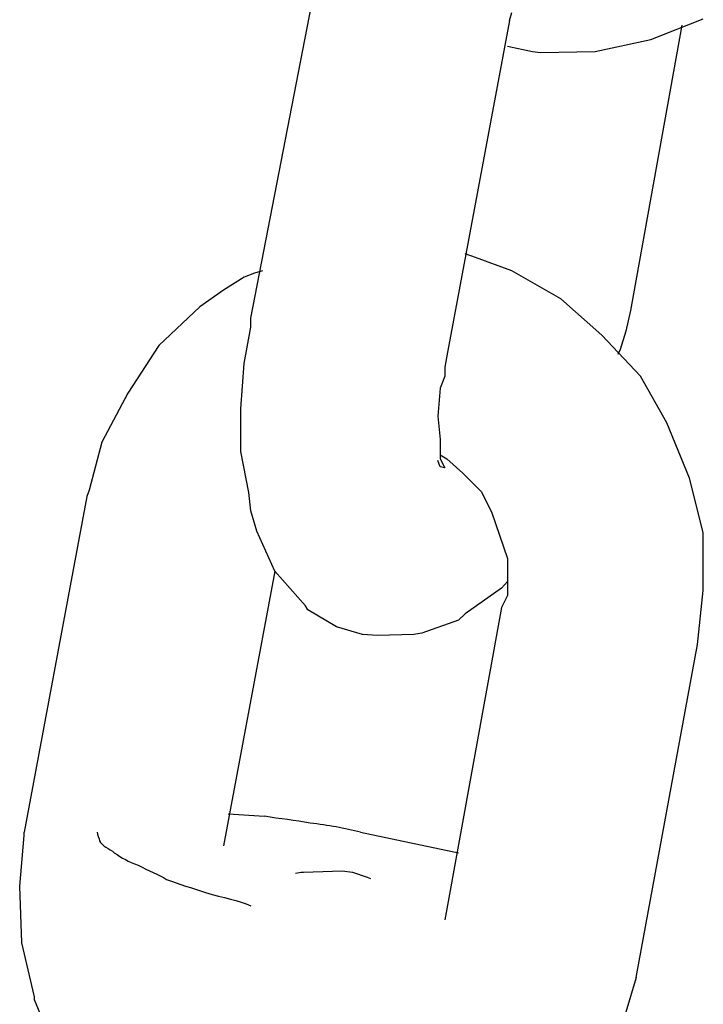
# Model space of a CAD drawing. Units: inches. Extents: x 166 to 267, y 68 to 234.
# Drawn here: x 206 to 206, y 231 to 231 of the extents above; entities that cross this region are included whole.
import ezdxf

# ---------------------------------------------------------------- set-up
doc = ezdxf.new("R2010")
doc.units = ezdxf.units.IN
doc.header["$MEASUREMENT"] = 0
doc.layers.add('Ebene 1', color=7, linetype='Continuous')

# ---------------------------------------------------------------- blocks, each defined once
blk = doc.blocks.new('block 14208')
at = {"layer": 'Ebene 1', "color": 7, "lineweight": 25, "true_color": 0xffffff}
blk.add_lwpolyline([(206.15486, 230.78453), (206.18449, 230.77833)], dxfattribs=at)
blk = doc.blocks.new('block 14209')
at = {"layer": 'Ebene 1', "color": 7, "lineweight": 25, "true_color": 0xffffff}
blk.add_lwpolyline([(206.1149, 230.79005), (206.12592, 230.78936)], dxfattribs=at)
blk = doc.blocks.new('block 14221')
at = {"layer": 'Ebene 1', "color": 7, "lineweight": 25, "true_color": 0xffffff}
blk.add_open_spline([(206.07528, 230.78453), (206.07528, 230.78385), (206.07597, 230.78264), (206.07597, 230.78195), (206.07665, 230.7804), (206.07907, 230.77954), (206.08044, 230.77833), (206.08286, 230.77678), (206.08458, 230.77558), (206.08768, 230.77454), (206.09078, 230.77282), (206.09388, 230.77179), (206.09629, 230.77024), (206.10008, 230.76869), (206.10387, 230.76783), (206.10801, 230.76628), (206.11352, 230.76473), (206.118, 230.76386), (206.12179, 230.76231)], degree=3, knots=[0, 0, 0, 0, 1, 1, 1, 2, 2, 2, 3, 3, 3, 4, 4, 4, 5, 5, 5, 6, 6, 6, 6], dxfattribs=at)
blk = doc.blocks.new('block 14222')
at = {"layer": 'Ebene 1', "color": 7, "lineweight": 25, "true_color": 0xffffff}
blk.add_open_spline([(206.15486, 230.78453), (206.15004, 230.78574), (206.14521, 230.7866), (206.1397, 230.78729), (206.13522, 230.78815), (206.1304, 230.7885), (206.12592, 230.78936)], degree=3, knots=[0, 0, 0, 0, 1, 1, 1, 2, 2, 2, 2], dxfattribs=at)
blk = doc.blocks.new('block 14223')
at = {"layer": 'Ebene 1', "color": 7, "lineweight": 25, "true_color": 0xffffff}
blk.add_lwpolyline([(206.25683, 230.84121), (206.25856, 230.85757)], dxfattribs=at)
blk = doc.blocks.new('block 14224')
at = {"layer": 'Ebene 1', "color": 7, "lineweight": 25, "true_color": 0xffffff}
blk.add_lwpolyline([(206.25856, 230.85757), (206.25856, 230.85792)], dxfattribs=at)
blk = doc.blocks.new('block 14225')
at = {"layer": 'Ebene 1', "color": 7, "lineweight": 25, "true_color": 0xffffff}
blk.add_lwpolyline([(206.25856, 230.85792), (206.25856, 230.85826)], dxfattribs=at)
blk = doc.blocks.new('block 14226')
at = {"layer": 'Ebene 1', "color": 7, "lineweight": 25, "true_color": 0xffffff}
blk.add_lwpolyline([(206.25856, 230.85826), (206.25856, 230.87514)], dxfattribs=at)
blk = doc.blocks.new('block 14227')
at = {"layer": 'Ebene 1', "color": 7, "lineweight": 25, "true_color": 0xffffff}
blk.add_lwpolyline([(206.25856, 230.87514), (206.25442, 230.89151)], dxfattribs=at)
blk = doc.blocks.new('block 14228')
at = {"layer": 'Ebene 1', "color": 7, "lineweight": 25, "true_color": 0xffffff}
blk.add_lwpolyline([(206.25442, 230.89151), (206.24753, 230.90821)], dxfattribs=at)
blk = doc.blocks.new('block 14229')
at = {"layer": 'Ebene 1', "color": 7, "lineweight": 25, "true_color": 0xffffff}
blk.add_lwpolyline([(206.24753, 230.90821), (206.23961, 230.92234)], dxfattribs=at)
blk = doc.blocks.new('block 14230')
at = {"layer": 'Ebene 1', "color": 7, "lineweight": 25, "true_color": 0xffffff}
blk.add_lwpolyline([(206.23961, 230.92234), (206.22789, 230.93474)], dxfattribs=at)
blk = doc.blocks.new('block 14231')
at = {"layer": 'Ebene 1', "color": 7, "lineweight": 25, "true_color": 0xffffff}
blk.add_lwpolyline([(206.22789, 230.93474), (206.21549, 230.94577)], dxfattribs=at)
blk = doc.blocks.new('block 14232')
at = {"layer": 'Ebene 1', "color": 7, "lineweight": 25, "true_color": 0xffffff}
blk.add_lwpolyline([(206.21549, 230.94577), (206.20068, 230.95421)], dxfattribs=at)
blk = doc.blocks.new('block 14233')
at = {"layer": 'Ebene 1', "color": 7, "lineweight": 25, "true_color": 0xffffff}
blk.add_lwpolyline([(206.20068, 230.95421), (206.18965, 230.95817)], dxfattribs=at)
blk = doc.blocks.new('block 14234')
at = {"layer": 'Ebene 1', "color": 7, "lineweight": 25, "true_color": 0xffffff}
blk.add_lwpolyline([(206.12282, 230.95352), (206.11972, 230.95231)], dxfattribs=at)
blk = doc.blocks.new('block 14235')
at = {"layer": 'Ebene 1', "color": 7, "lineweight": 25, "true_color": 0xffffff}
blk.add_lwpolyline([(206.11972, 230.95231), (206.11352, 230.94835)], dxfattribs=at)
blk = doc.blocks.new('block 14236')
at = {"layer": 'Ebene 1', "color": 7, "lineweight": 25, "true_color": 0xffffff}
blk.add_lwpolyline([(206.11352, 230.94835), (206.10628, 230.94335)], dxfattribs=at)
blk = doc.blocks.new('block 14237')
at = {"layer": 'Ebene 1', "color": 7, "lineweight": 25, "true_color": 0xffffff}
blk.add_lwpolyline([(206.10628, 230.94335), (206.09388, 230.93164)], dxfattribs=at)
blk = doc.blocks.new('block 14238')
at = {"layer": 'Ebene 1', "color": 7, "lineweight": 25, "true_color": 0xffffff}
blk.add_lwpolyline([(206.09388, 230.93164), (206.08458, 230.91717)], dxfattribs=at)
blk = doc.blocks.new('block 14239')
at = {"layer": 'Ebene 1', "color": 7, "lineweight": 25, "true_color": 0xffffff}
blk.add_lwpolyline([(206.08458, 230.91717), (206.07665, 230.90236)], dxfattribs=at)
blk = doc.blocks.new('block 14240')
at = {"layer": 'Ebene 1', "color": 7, "lineweight": 25, "true_color": 0xffffff}
blk.add_lwpolyline([(206.07665, 230.90236), (206.07287, 230.88789)], dxfattribs=at)
blk = doc.blocks.new('block 14241')
at = {"layer": 'Ebene 1', "color": 7, "lineweight": 25, "true_color": 0xffffff}
blk.add_lwpolyline([(206.18104, 230.89736), (206.18586, 230.89306)], dxfattribs=at)
blk = doc.blocks.new('block 14242')
at = {"layer": 'Ebene 1', "color": 7, "lineweight": 25, "true_color": 0xffffff}
blk.add_lwpolyline([(206.18586, 230.89306), (206.19138, 230.88754)], dxfattribs=at)
blk = doc.blocks.new('block 14243')
at = {"layer": 'Ebene 1', "color": 7, "lineweight": 25, "true_color": 0xffffff}
blk.add_lwpolyline([(206.19138, 230.88754), (206.19448, 230.88134)], dxfattribs=at)
blk = doc.blocks.new('block 14244')
at = {"layer": 'Ebene 1', "color": 7, "lineweight": 25, "true_color": 0xffffff}
blk.add_lwpolyline([(206.19448, 230.88134), (206.19689, 230.87428)], dxfattribs=at)
blk = doc.blocks.new('block 14245')
at = {"layer": 'Ebene 1', "color": 7, "lineweight": 25, "true_color": 0xffffff}
blk.add_lwpolyline([(206.19689, 230.87428), (206.1993, 230.86722)], dxfattribs=at)
blk = doc.blocks.new('block 14246')
at = {"layer": 'Ebene 1', "color": 7, "lineweight": 25, "true_color": 0xffffff}
blk.add_lwpolyline([(206.1993, 230.86722), (206.1993, 230.85981)], dxfattribs=at)
blk = doc.blocks.new('block 14247')
at = {"layer": 'Ebene 1', "color": 7, "lineweight": 25, "true_color": 0xffffff}
blk.add_lwpolyline([(206.1993, 230.85981), (206.1993, 230.85602)], dxfattribs=at)
blk = doc.blocks.new('block 14248')
at = {"layer": 'Ebene 1', "color": 7, "lineweight": 25, "true_color": 0xffffff}
blk.add_lwpolyline([(206.1993, 230.85602), (206.19758, 230.8524)], dxfattribs=at)
blk = doc.blocks.new('block 14249')
at = {"layer": 'Ebene 1', "color": 7, "lineweight": 25, "true_color": 0xffffff}
blk.add_lwpolyline([(206.17897, 230.89857), (206.18104, 230.89736)], dxfattribs=at)
blk = doc.blocks.new('block 14250')
at = {"layer": 'Ebene 1', "color": 7, "lineweight": 25, "true_color": 0xffffff}
blk.add_lwpolyline([(206.18965, 230.95817), (206.18655, 230.95937)], dxfattribs=at)
blk = doc.blocks.new('block 14251')
at = {"layer": 'Ebene 1', "color": 7, "lineweight": 25, "true_color": 0xffffff}
blk.add_lwpolyline([(206.12902, 230.86343), (206.11352, 230.7804)], dxfattribs=at)
blk = doc.blocks.new('block 14252')
at = {"layer": 'Ebene 1', "color": 7, "lineweight": 25, "true_color": 0xffffff}
blk.add_lwpolyline([(206.07218, 230.88599), (206.05323, 230.78453)], dxfattribs=at)
blk = doc.blocks.new('block 14253')
at = {"layer": 'Ebene 1', "color": 7, "lineweight": 25, "true_color": 0xffffff}
blk.add_lwpolyline([(206.19758, 230.8524), (206.18035, 230.75801)], dxfattribs=at)
blk = doc.blocks.new('block 14254')
at = {"layer": 'Ebene 1', "color": 7, "lineweight": 25, "true_color": 0xffffff}
blk.add_lwpolyline([(206.23823, 230.74061), (206.25683, 230.84121)], dxfattribs=at)
blk = doc.blocks.new('block 14255')
at = {"layer": 'Ebene 1', "color": 7, "lineweight": 25, "true_color": 0xffffff}
blk.add_lwpolyline([(206.23823, 230.74061), (206.23513, 230.7301)], dxfattribs=at)
blk = doc.blocks.new('block 14261')
at = {"layer": 'Ebene 1', "color": 7, "lineweight": 25, "true_color": 0xffffff}
blk.add_lwpolyline([(206.06253, 230.71873), (206.05633, 230.73389)], dxfattribs=at)
blk = doc.blocks.new('block 14262')
at = {"layer": 'Ebene 1', "color": 7, "lineweight": 25, "true_color": 0xffffff}
blk.add_lwpolyline([(206.05633, 230.73389), (206.05633, 230.73475)], dxfattribs=at)
blk = doc.blocks.new('block 14263')
at = {"layer": 'Ebene 1', "color": 7, "lineweight": 25, "true_color": 0xffffff}
blk.add_lwpolyline([(206.05633, 230.73475), (206.05254, 230.75112)], dxfattribs=at)
blk = doc.blocks.new('block 14264')
at = {"layer": 'Ebene 1', "color": 7, "lineweight": 25, "true_color": 0xffffff}
blk.add_lwpolyline([(206.05254, 230.75112), (206.05185, 230.76817)], dxfattribs=at)
blk = doc.blocks.new('block 14265')
at = {"layer": 'Ebene 1', "color": 7, "lineweight": 25, "true_color": 0xffffff}
blk.add_lwpolyline([(206.05185, 230.76817), (206.05323, 230.7835)], dxfattribs=at)
blk = doc.blocks.new('block 14266')
at = {"layer": 'Ebene 1', "color": 7, "lineweight": 25, "true_color": 0xffffff}
blk.add_lwpolyline([(206.12523, 230.95421), (206.12282, 230.95352)], dxfattribs=at)
blk = doc.blocks.new('block 14267')
at = {"layer": 'Ebene 1', "color": 7, "lineweight": 25, "true_color": 0xffffff}
blk.add_lwpolyline([(206.07287, 230.88789), (206.07218, 230.88599)], dxfattribs=at)
blk = doc.blocks.new('block 14269')
at = {"layer": 'Ebene 1', "color": 7, "lineweight": 25, "true_color": 0xffffff}
blk.add_lwpolyline([(206.05323, 230.7835), (206.05323, 230.78453)], dxfattribs=at)
blk = doc.blocks.new('block 14270')
at = {"layer": 'Ebene 1', "color": 7, "lineweight": 25, "true_color": 0xffffff}
blk.add_lwpolyline([(206.19758, 230.8524), (206.19758, 230.8524)], dxfattribs=at)
blk = doc.blocks.new('block 14271')
at = {"layer": 'Ebene 1', "color": 7, "lineweight": 25, "true_color": 0xffffff}
blk.add_lwpolyline([(206.23823, 230.73975), (206.23823, 230.73975)], dxfattribs=at)
blk = doc.blocks.new('block 14277')
at = {"layer": 'Ebene 1', "color": 7, "lineweight": 25, "true_color": 0xffffff}
blk.add_lwpolyline([(206.13694, 230.77248), (206.13763, 230.77248)], dxfattribs=at)
blk = doc.blocks.new('block 14278')
at = {"layer": 'Ebene 1', "color": 7, "lineweight": 25, "true_color": 0xffffff}
blk.add_lwpolyline([(206.13763, 230.77248), (206.14935, 230.77282)], dxfattribs=at)
blk = doc.blocks.new('block 14279')
at = {"layer": 'Ebene 1', "color": 7, "lineweight": 25, "true_color": 0xffffff}
blk.add_lwpolyline([(206.14935, 230.77282), (206.15245, 230.77248)], dxfattribs=at)
blk = doc.blocks.new('block 14280')
at = {"layer": 'Ebene 1', "color": 7, "lineweight": 25, "true_color": 0xffffff}
blk.add_lwpolyline([(206.15245, 230.77248), (206.15693, 230.77093)], dxfattribs=at)
blk = doc.blocks.new('block 14290')
at = {"layer": 'Ebene 1', "color": 7, "lineweight": 25, "true_color": 0xffffff}
blk.add_lwpolyline([(206.15693, 230.77093), (206.15796, 230.77058)], dxfattribs=at)
blk = doc.blocks.new('block 14291')
at = {"layer": 'Ebene 1', "color": 7, "lineweight": 25, "true_color": 0xffffff}
blk.add_lwpolyline([(206.13522, 230.77213), (206.13694, 230.77248)], dxfattribs=at)
blk = doc.blocks.new('block 14331')
at = {"layer": 'Ebene 1', "color": 7, "lineweight": 25, "true_color": 0xffffff}
blk.add_lwpolyline([(206.20688, 231.02052), (206.20929, 231.02018)], dxfattribs=at)
blk = doc.blocks.new('block 14332')
at = {"layer": 'Ebene 1', "color": 7, "lineweight": 25, "true_color": 0xffffff}
blk.add_lwpolyline([(206.20929, 231.02018), (206.22583, 231.02052)], dxfattribs=at)
blk = doc.blocks.new('block 14333')
at = {"layer": 'Ebene 1', "color": 7, "lineweight": 25, "true_color": 0xffffff}
blk.add_lwpolyline([(206.22583, 231.02052), (206.24271, 231.02414)], dxfattribs=at)
blk = doc.blocks.new('block 14334')
at = {"layer": 'Ebene 1', "color": 7, "lineweight": 25, "true_color": 0xffffff}
blk.add_lwpolyline([(206.24271, 231.02414), (206.25856, 231.03034)], dxfattribs=at)
blk = doc.blocks.new('block 14355')
at = {"layer": 'Ebene 1', "color": 7, "lineweight": 25, "true_color": 0xffffff}
blk.add_lwpolyline([(206.1993, 231.02207), (206.20688, 231.02052)], dxfattribs=at)
blk = doc.blocks.new('block 14362')
at = {"layer": 'Ebene 1', "color": 7, "lineweight": 25, "true_color": 0xffffff}
blk.add_lwpolyline([(206.19999, 231.02983), (206.20068, 231.03224)], dxfattribs=at)
blk = doc.blocks.new('block 14406')
at = {"layer": 'Ebene 1', "color": 7, "lineweight": 25, "true_color": 0xffffff}
blk.add_lwpolyline([(206.23651, 230.94215), (206.23513, 230.93595)], dxfattribs=at)
blk = doc.blocks.new('block 14407')
at = {"layer": 'Ebene 1', "color": 7, "lineweight": 25, "true_color": 0xffffff}
blk.add_lwpolyline([(206.23513, 230.93595), (206.23341, 230.93043)], dxfattribs=at)
blk = doc.blocks.new('block 14408')
at = {"layer": 'Ebene 1', "color": 7, "lineweight": 25, "true_color": 0xffffff}
blk.add_lwpolyline([(206.19758, 230.85826), (206.18655, 230.85051)], dxfattribs=at)
blk = doc.blocks.new('block 14409')
at = {"layer": 'Ebene 1', "color": 7, "lineweight": 25, "true_color": 0xffffff}
blk.add_lwpolyline([(206.18655, 230.85051), (206.18449, 230.84861)], dxfattribs=at)
blk = doc.blocks.new('block 14410')
at = {"layer": 'Ebene 1', "color": 7, "lineweight": 25, "true_color": 0xffffff}
blk.add_lwpolyline([(206.18449, 230.84861), (206.17346, 230.84465)], dxfattribs=at)
blk = doc.blocks.new('block 14411')
at = {"layer": 'Ebene 1', "color": 7, "lineweight": 25, "true_color": 0xffffff}
blk.add_lwpolyline([(206.17346, 230.84465), (206.17105, 230.84431)], dxfattribs=at)
blk = doc.blocks.new('block 14412')
at = {"layer": 'Ebene 1', "color": 7, "lineweight": 25, "true_color": 0xffffff}
blk.add_lwpolyline([(206.17105, 230.84431), (206.16003, 230.84396)], dxfattribs=at)
blk = doc.blocks.new('block 14413')
at = {"layer": 'Ebene 1', "color": 7, "lineweight": 25, "true_color": 0xffffff}
blk.add_lwpolyline([(206.16003, 230.84396), (206.15555, 230.84431)], dxfattribs=at)
blk = doc.blocks.new('block 14414')
at = {"layer": 'Ebene 1', "color": 7, "lineweight": 25, "true_color": 0xffffff}
blk.add_lwpolyline([(206.15555, 230.84431), (206.14762, 230.84655)], dxfattribs=at)
blk = doc.blocks.new('block 14415')
at = {"layer": 'Ebene 1', "color": 7, "lineweight": 25, "true_color": 0xffffff}
blk.add_lwpolyline([(206.14762, 230.84655), (206.13901, 230.85171)], dxfattribs=at)
blk = doc.blocks.new('block 14416')
at = {"layer": 'Ebene 1', "color": 7, "lineweight": 25, "true_color": 0xffffff}
blk.add_lwpolyline([(206.13901, 230.85171), (206.13832, 230.85292)], dxfattribs=at)
blk = doc.blocks.new('block 14417')
at = {"layer": 'Ebene 1', "color": 7, "lineweight": 25, "true_color": 0xffffff}
blk.add_lwpolyline([(206.13832, 230.85292), (206.12902, 230.86343)], dxfattribs=at)
blk = doc.blocks.new('block 14418')
at = {"layer": 'Ebene 1', "color": 7, "lineweight": 25, "true_color": 0xffffff}
blk.add_lwpolyline([(206.12902, 230.86343), (206.12351, 230.87549)], dxfattribs=at)
blk = doc.blocks.new('block 14419')
at = {"layer": 'Ebene 1', "color": 7, "lineweight": 25, "true_color": 0xffffff}
blk.add_lwpolyline([(206.12351, 230.87549), (206.12179, 230.88169)], dxfattribs=at)
blk = doc.blocks.new('block 14420')
at = {"layer": 'Ebene 1', "color": 7, "lineweight": 25, "true_color": 0xffffff}
blk.add_lwpolyline([(206.12179, 230.88169), (206.1211, 230.8872)], dxfattribs=at)
blk = doc.blocks.new('block 14421')
at = {"layer": 'Ebene 1', "color": 7, "lineweight": 25, "true_color": 0xffffff}
blk.add_lwpolyline([(206.1211, 230.8872), (206.11868, 230.8996)], dxfattribs=at)
blk = doc.blocks.new('block 14422')
at = {"layer": 'Ebene 1', "color": 7, "lineweight": 25, "true_color": 0xffffff}
blk.add_lwpolyline([(206.11868, 230.8996), (206.11868, 230.91252)], dxfattribs=at)
blk = doc.blocks.new('block 14423')
at = {"layer": 'Ebene 1', "color": 7, "lineweight": 25, "true_color": 0xffffff}
blk.add_lwpolyline([(206.11868, 230.91252), (206.11972, 230.92613)], dxfattribs=at)
blk = doc.blocks.new('block 14424')
at = {"layer": 'Ebene 1', "color": 7, "lineweight": 25, "true_color": 0xffffff}
blk.add_lwpolyline([(206.11972, 230.92613), (206.12179, 230.93715)], dxfattribs=at)
blk = doc.blocks.new('block 14425')
at = {"layer": 'Ebene 1', "color": 7, "lineweight": 25, "true_color": 0xffffff}
blk.add_lwpolyline([(206.18104, 230.92854), (206.18035, 230.92509)], dxfattribs=at)
blk = doc.blocks.new('block 14426')
at = {"layer": 'Ebene 1', "color": 7, "lineweight": 25, "true_color": 0xffffff}
blk.add_lwpolyline([(206.18035, 230.92509), (206.18035, 230.92234)], dxfattribs=at)
blk = doc.blocks.new('block 14427')
at = {"layer": 'Ebene 1', "color": 7, "lineweight": 25, "true_color": 0xffffff}
blk.add_lwpolyline([(206.18035, 230.92234), (206.17897, 230.91872)], dxfattribs=at)
blk = doc.blocks.new('block 14428')
at = {"layer": 'Ebene 1', "color": 7, "lineweight": 25, "true_color": 0xffffff}
blk.add_lwpolyline([(206.17897, 230.91872), (206.17828, 230.91028)], dxfattribs=at)
blk = doc.blocks.new('block 14429')
at = {"layer": 'Ebene 1', "color": 7, "lineweight": 25, "true_color": 0xffffff}
blk.add_lwpolyline([(206.17828, 230.91028), (206.17897, 230.90322)], dxfattribs=at)
blk = doc.blocks.new('block 14430')
at = {"layer": 'Ebene 1', "color": 7, "lineweight": 25, "true_color": 0xffffff}
blk.add_lwpolyline([(206.17897, 230.90322), (206.17897, 230.89736)], dxfattribs=at)
blk = doc.blocks.new('block 14431')
at = {"layer": 'Ebene 1', "color": 7, "lineweight": 25, "true_color": 0xffffff}
blk.add_lwpolyline([(206.17897, 230.89736), (206.18035, 230.89461)], dxfattribs=at)
blk = doc.blocks.new('block 14432')
at = {"layer": 'Ebene 1', "color": 7, "lineweight": 25, "true_color": 0xffffff}
blk.add_lwpolyline([(206.18035, 230.89461), (206.18035, 230.89461)], dxfattribs=at)
blk = doc.blocks.new('block 14433')
at = {"layer": 'Ebene 1', "color": 7, "lineweight": 25, "true_color": 0xffffff}
blk.add_lwpolyline([(206.17897, 230.89495), (206.17828, 230.89685)], dxfattribs=at)
blk = doc.blocks.new('block 14434')
at = {"layer": 'Ebene 1', "color": 7, "lineweight": 25, "true_color": 0xffffff}
blk.add_lwpolyline([(206.1993, 230.86033), (206.19758, 230.85826)], dxfattribs=at)
blk = doc.blocks.new('block 14435')
at = {"layer": 'Ebene 1', "color": 7, "lineweight": 25, "true_color": 0xffffff}
blk.add_lwpolyline([(206.12179, 230.93715), (206.12179, 230.93991)], dxfattribs=at)
blk = doc.blocks.new('block 14436')
at = {"layer": 'Ebene 1', "color": 7, "lineweight": 25, "true_color": 0xffffff}
blk.add_lwpolyline([(206.18035, 230.89461), (206.17897, 230.89495)], dxfattribs=at)
blk = doc.blocks.new('block 14437')
at = {"layer": 'Ebene 1', "color": 7, "lineweight": 25, "true_color": 0xffffff}
blk.add_lwpolyline([(206.17897, 230.89495), (206.17897, 230.89495)], dxfattribs=at)
blk = doc.blocks.new('block 14438')
at = {"layer": 'Ebene 1', "color": 7, "lineweight": 25, "true_color": 0xffffff}
blk.add_lwpolyline([(206.23341, 230.93043), (206.23272, 230.92888)], dxfattribs=at)
blk = doc.blocks.new('block 14439')
at = {"layer": 'Ebene 1', "color": 7, "lineweight": 25, "true_color": 0xffffff}
blk.add_lwpolyline([(206.12179, 230.93991), (206.14142, 231.04119)], dxfattribs=at)
blk = doc.blocks.new('block 14440')
at = {"layer": 'Ebene 1', "color": 7, "lineweight": 25, "true_color": 0xffffff}
blk.add_lwpolyline([(206.19999, 231.02983), (206.18104, 230.92854)], dxfattribs=at)
blk = doc.blocks.new('block 14442')
at = {"layer": 'Ebene 1', "color": 7, "lineweight": 25, "true_color": 0xffffff}
blk.add_lwpolyline([(206.25201, 231.02845), (206.23651, 230.94215)], dxfattribs=at)
blk = doc.blocks.new('block 14444')
at = {"layer": 'Ebene 1', "color": 7, "lineweight": 25, "true_color": 0xffffff}
blk.add_lwpolyline([(206.23651, 230.9418), (206.23651, 230.9418)], dxfattribs=at)
blk = doc.blocks.new('block 14445')
at = {"layer": 'Ebene 1', "color": 7, "lineweight": 25, "true_color": 0xffffff}
blk.add_lwpolyline([(206.18104, 230.9282), (206.18104, 230.9282)], dxfattribs=at)

msp = doc.modelspace()

# ---------------------------------------------------------------- block references
at = {"layer": 'Ebene 1'}
for name in ['block 14439', 'block 14362', 'block 14440', 'block 14442', 'block 14334', 'block 14355', 'block 14333', 'block 14331', 'block 14332', 'block 14250', 'block 14233', 'block 14234', 'block 14266', 'block 14232', 'block 14235', 'block 14236', 'block 14231', 'block 14237', 'block 14406', 'block 14444', 'block 14435', 'block 14424', 'block 14407', 'block 14230', 'block 14238', 'block 14438', 'block 14425', 'block 14445', 'block 14423', 'block 14426', 'block 14427', 'block 14229', 'block 14428', 'block 14239', 'block 14422', 'block 14429', 'block 14228', 'block 14430', 'block 14240', 'block 14421', 'block 14433', 'block 14249', 'block 14431', 'block 14241', 'block 14436', 'block 14437', 'block 14432', 'block 14242', 'block 14227', 'block 14267', 'block 14252', 'block 14420', 'block 14243', 'block 14419', 'block 14244', 'block 14418', 'block 14245', 'block 14226', 'block 14246', 'block 14251', 'block 14417', 'block 14408', 'block 14434', 'block 14247', 'block 14225', 'block 14224', 'block 14248', 'block 14223', 'block 14416', 'block 14253', 'block 14270', 'block 14415', 'block 14409', 'block 14414', 'block 14410', 'block 14413', 'block 14412', 'block 14411', 'block 14254', 'block 14209', 'block 14222', 'block 14265', 'block 14269', 'block 14221', 'block 14208', 'block 14291', 'block 14277', 'block 14278', 'block 14279', 'block 14280', 'block 14290', 'block 14264', 'block 14263', 'block 14255', 'block 14271', 'block 14262', 'block 14261']:
    msp.add_blockref(name, (0, 0), dxfattribs=at)

doc.saveas('drawing.dxf')
